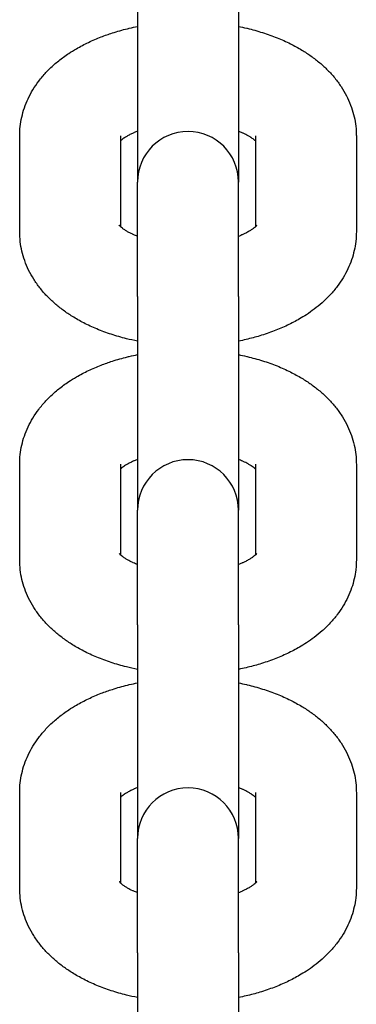
# Model space of a CAD drawing. Units: millimetres. Extents: x -5322 to 5497, y -9476 to -3202.
# Drawn here: x 952 to 972, y -7195 to -7136 of the extents above; entities that cross this region are included whole.
import ezdxf

# ---------------------------------------------------------------- set-up
doc = ezdxf.new("R2010")
doc.units = ezdxf.units.MM
doc.linetypes.add('K5LT_BASIC', pattern=[0])
doc.layers.add('Системный слой', color=7, linetype='Continuous')

# ---------------------------------------------------------------- blocks, each defined once
blk = doc.blocks.new('U0')
at = {"layer": 'Системный слой', "linetype": 'K5LT_BASIC'}
for p, q in [((958.93, -7133.23), (958.93, -7145.912)), ((964.93, -7133.23), (964.93, -7145.912)), ((951.93, -7148.855), (951.93, -7143.174)), ((957.93, -7143.174), (957.93, -7143.174)), ((957.93, -7148.569), (957.93, -7143.174)), ((965.93, -7143.174), (965.93, -7143.174)), ((965.93, -7143.174), (965.93, -7148.569)), ((971.93, -7143.174), (971.93, -7148.855)), ((958.93, -7147.025), (958.93, -7145.912)), ((964.93, -7147.025), (964.93, -7145.912)), ((958.93, -7152.705), (958.93, -7147.025)), ((964.93, -7152.705), (964.93, -7147.025)), ((958.93, -7152.705), (958.93, -7165.387)), ((964.93, -7152.705), (964.93, -7165.387)), ((951.93, -7168.33), (951.93, -7162.649)), ((957.93, -7162.649), (957.93, -7162.649)), ((957.93, -7168.044), (957.93, -7162.649)), ((965.93, -7162.649), (965.93, -7162.649)), ((965.93, -7162.649), (965.93, -7168.044)), ((971.93, -7162.649), (971.93, -7168.33)), ((958.93, -7166.5), (958.93, -7165.387)), ((964.93, -7166.5), (964.93, -7165.387)), ((958.93, -7172.18), (958.93, -7166.5)), ((964.93, -7172.18), (964.93, -7166.5)), ((958.93, -7172.18), (958.93, -7184.862)), ((964.93, -7172.18), (964.93, -7184.862)), ((951.93, -7187.805), (951.93, -7182.124)), ((957.93, -7182.124), (957.93, -7182.124)), ((957.93, -7187.519), (957.93, -7182.124)), ((965.93, -7182.124), (965.93, -7182.124)), ((965.93, -7182.124), (965.93, -7187.519)), ((971.93, -7182.124), (971.93, -7187.805)), ((958.93, -7185.975), (958.93, -7184.862)), ((964.93, -7185.975), (964.93, -7184.862)), ((958.93, -7191.655), (958.93, -7185.975)), ((964.93, -7191.655), (964.93, -7185.975)), ((958.93, -7191.655), (958.93, -7204.337)), ((964.93, -7191.655), (964.93, -7204.337))]:
    blk.add_line(p, q, dxfattribs=at)
for centre in [(961.93, -7145.912), (961.93, -7165.387), (961.93, -7184.862)]:
    blk.add_arc(centre, 3, 0, 180, dxfattribs=at)
for points, knots in [([(951.93, -7143.174), (951.93, -7142.986), (951.94, -7142.799), (951.982, -7142.425), (952.014, -7142.239), (952.097, -7141.869), (952.149, -7141.685), (952.274, -7141.321), (952.348, -7141.141), (952.515, -7140.785), (952.61, -7140.609), (952.821, -7140.261), (952.937, -7140.09), (953.13, -7139.836), (953.2, -7139.749), (953.415, -7139.494), (953.566, -7139.333), (953.892, -7139.016), (954.068, -7138.862), (954.441, -7138.563), (954.641, -7138.418), (954.994, -7138.183), (955.145, -7138.09), (955.531, -7137.866), (955.77, -7137.74), (956.263, -7137.505), (956.515, -7137.397), (956.991, -7137.213), (957.212, -7137.135), (957.73, -7136.968), (958.028, -7136.884), (958.369, -7136.801), (958.405, -7136.792), (958.604, -7136.748), (958.767, -7136.712), (958.93, -7136.678)], [0, 0, 0, 0, 1.77281, 1.77281, 3.553738, 3.553738, 5.35701, 5.35701, 7.198394, 7.198394, 9.093251, 9.093251, 11.055934, 11.055934, 12.116158, 12.116158, 14.204884, 14.204884, 16.386089, 16.386089, 18.660937, 18.660937, 20.271314, 20.271314, 22.691827, 22.691827, 25.093417, 25.093417, 27.102593, 27.102593, 29.70636, 29.70636, 30.01766, 30.01766, 31.389691, 31.389691, 31.389691, 31.389691]), ([(964.93, -7136.678), (965.093, -7136.71), (965.255, -7136.748), (965.425, -7136.785), (965.432, -7136.787), (965.753, -7136.863), (966.059, -7136.948), (966.653, -7137.135), (966.939, -7137.237), (967.49, -7137.458), (967.755, -7137.577), (968.246, -7137.821), (968.473, -7137.946), (968.881, -7138.192), (969.064, -7138.312), (969.418, -7138.563), (969.588, -7138.695), (969.916, -7138.971), (970.073, -7139.115), (970.372, -7139.416), (970.514, -7139.573), (970.781, -7139.899), (970.907, -7140.068), (971.138, -7140.419), (971.245, -7140.6), (971.433, -7140.966), (971.516, -7141.151), (971.658, -7141.523), (971.718, -7141.71), (971.815, -7142.085), (971.853, -7142.274), (971.906, -7142.651), (971.922, -7142.839), (971.929, -7143.077), (971.93, -7143.126), (971.93, -7143.174)], [47.610285, 47.610285, 47.610285, 47.610285, 48.982293, 48.982293, 49.046814, 49.046814, 51.711373, 51.711373, 54.319373, 54.319373, 56.866594, 56.866594, 59.190388, 59.190388, 61.19066, 61.19066, 63.189407, 63.189407, 65.18656, 65.18656, 67.182263, 67.182263, 69.177967, 69.177967, 71.169597, 71.169597, 73.086186, 73.086186, 74.942854, 74.942854, 76.755597, 76.755597, 78.540579, 78.540579, 79, 79, 79, 79]), ([(958.93, -7142.896), (958.864, -7142.922), (958.8, -7142.948), (958.719, -7142.983), (958.698, -7142.992), (958.613, -7143.032), (958.545, -7143.064), (958.413, -7143.131), (958.348, -7143.168), (958.243, -7143.229), (958.204, -7143.255), (958.15, -7143.29), (958.138, -7143.298), (958.078, -7143.339), (958.037, -7143.37), (957.974, -7143.421), (957.953, -7143.44), (957.93, -7143.46)], [26.001575, 26.001575, 26.001575, 26.001575, 26.747119, 26.747119, 26.99154, 26.99154, 27.860884, 27.860884, 28.865347, 28.865347, 29.624709, 29.624709, 29.880691, 29.880691, 30.892796, 30.892796, 31.690501, 31.690501, 31.690501, 31.690501]), ([(965.93, -7143.46), (965.922, -7143.453), (965.912, -7143.444), (965.875, -7143.412), (965.841, -7143.384), (965.77, -7143.332), (965.732, -7143.306), (965.687, -7143.275), (965.677, -7143.268), (965.616, -7143.229), (965.56, -7143.195), (965.411, -7143.112), (965.313, -7143.062), (965.197, -7143.008), (965.189, -7143.005), (965.097, -7142.966), (965.014, -7142.931), (964.93, -7142.896)], [2.737322, 2.737322, 2.737322, 2.737322, 3.069092, 3.069092, 4.032479, 4.032479, 4.803276, 4.803276, 4.995867, 4.995867, 5.959254, 5.959254, 7.330074, 7.330074, 7.436572, 7.436572, 8.426543, 8.426543, 8.426543, 8.426543]), ([(958.93, -7155.351), (958.711, -7155.305), (958.492, -7155.259), (957.968, -7155.128), (957.664, -7155.041), (957.077, -7154.849), (956.793, -7154.744), (956.249, -7154.518), (955.987, -7154.397), (955.504, -7154.148), (955.28, -7154.022), (954.877, -7153.771), (954.695, -7153.648), (954.344, -7153.391), (954.175, -7153.256), (953.85, -7152.973), (953.695, -7152.825), (953.401, -7152.518), (953.261, -7152.358), (953, -7152.026), (952.878, -7151.854), (952.655, -7151.5), (952.554, -7151.318), (952.375, -7150.95), (952.297, -7150.765), (952.164, -7150.392), (952.109, -7150.205), (952.021, -7149.829), (951.988, -7149.64), (951.965, -7149.45), (951.965, -7149.449), (951.953, -7149.25), (951.93, -7149.053), (951.93, -7148.855)], [48.212963, 48.212963, 48.212963, 48.212963, 50.076973, 50.076973, 52.766743, 52.766743, 55.398872, 55.398872, 57.968473, 57.968473, 60.310335, 60.310335, 62.346724, 62.346724, 64.383114, 64.383114, 66.418222, 66.418222, 68.44931, 68.44931, 70.470826, 70.470826, 72.471019, 72.471019, 74.398054, 74.398054, 76.267608, 76.267608, 78.096071, 78.096071, 78.104792, 78.104792, 80, 80, 80, 80]), ([(958.93, -7149.133), (958.846, -7149.098), (958.762, -7149.063), (958.667, -7149.022), (958.655, -7149.017), (958.531, -7148.96), (958.43, -7148.907), (958.278, -7148.821), (958.22, -7148.785), (958.118, -7148.718), (958.072, -7148.685), (957.994, -7148.625), (957.961, -7148.598), (957.933, -7148.572), (957.931, -7148.57), (957.911, -7148.55), (957.887, -7148.529), (957.859, -7148.498), (957.85, -7148.487), (957.84, -7148.474), (957.841, -7148.475), (957.843, -7148.479)], [25.314798, 25.314798, 25.314798, 25.314798, 26.297965, 26.297965, 26.454113, 26.454113, 27.873738, 27.873738, 28.873495, 28.873495, 29.886634, 29.886634, 30.89576, 30.89576, 30.964822, 30.964822, 31.904887, 31.904887, 32.907157, 32.907157, 34, 34, 34, 34]), ([(966.017, -7148.477), (966.013, -7148.482), (966.007, -7148.491), (965.981, -7148.519), (965.963, -7148.537), (965.937, -7148.562), (965.934, -7148.565), (965.904, -7148.591), (965.881, -7148.612), (965.814, -7148.665), (965.771, -7148.697), (965.673, -7148.764), (965.618, -7148.799), (965.497, -7148.87), (965.43, -7148.907), (965.301, -7148.971), (965.24, -7149), (965.162, -7149.036), (965.143, -7149.044), (965.063, -7149.08), (964.997, -7149.106), (964.93, -7149.133)], [0, 0, 0, 0, 1.090801, 1.090801, 2.060533, 2.060533, 2.210406, 2.210406, 3.078122, 3.078122, 4.088549, 4.088549, 5.093311, 5.093311, 6.098074, 6.098074, 6.877158, 6.877158, 7.102836, 7.102836, 7.860331, 7.860331, 7.860331, 7.860331]), ([(971.93, -7148.855), (971.93, -7149.042), (971.919, -7149.23), (971.897, -7149.427), (971.897, -7149.438), (971.865, -7149.623), (971.844, -7149.8), (971.763, -7150.16), (971.71, -7150.344), (971.585, -7150.708), (971.512, -7150.888), (971.344, -7151.244), (971.249, -7151.42), (971.039, -7151.768), (970.922, -7151.939), (970.667, -7152.276), (970.527, -7152.441), (970.226, -7152.765), (970.063, -7152.923), (969.743, -7153.207), (969.587, -7153.334), (969.276, -7153.569), (969.122, -7153.677), (968.83, -7153.867), (968.694, -7153.951), (968.323, -7154.166), (968.083, -7154.292), (967.581, -7154.531), (967.318, -7154.643), (966.772, -7154.852), (966.488, -7154.949), (965.932, -7155.116), (965.662, -7155.188), (965.236, -7155.288), (965.083, -7155.321), (964.93, -7155.351)], [0, 0, 0, 0, 1.795705, 1.795705, 1.895206, 1.895206, 3.598611, 3.598611, 5.424902, 5.424902, 7.290324, 7.290324, 9.209411, 9.209411, 11.196727, 11.196727, 13.265302, 13.265302, 15.424522, 15.424522, 17.322118, 17.322118, 19.076616, 19.076616, 20.54645, 20.54645, 22.99823, 22.99823, 25.52496, 25.52496, 28.117365, 28.117365, 30.484009, 30.484009, 31.787035, 31.787035, 31.787035, 31.787035]), ([(951.93, -7162.649), (951.93, -7162.462), (951.94, -7162.274), (951.982, -7161.9), (952.014, -7161.714), (952.097, -7161.344), (952.149, -7161.16), (952.274, -7160.796), (952.348, -7160.616), (952.515, -7160.26), (952.61, -7160.084), (952.821, -7159.736), (952.937, -7159.565), (953.13, -7159.311), (953.2, -7159.224), (953.415, -7158.97), (953.566, -7158.808), (953.892, -7158.492), (954.068, -7158.337), (954.441, -7158.038), (954.641, -7157.893), (954.994, -7157.658), (955.145, -7157.565), (955.531, -7157.341), (955.77, -7157.215), (956.263, -7156.98), (956.515, -7156.872), (956.991, -7156.688), (957.212, -7156.61), (957.73, -7156.443), (958.028, -7156.359), (958.369, -7156.276), (958.405, -7156.267), (958.604, -7156.223), (958.767, -7156.187), (958.93, -7156.153)], [0, 0, 0, 0, 1.77281, 1.77281, 3.553738, 3.553738, 5.35701, 5.35701, 7.198394, 7.198394, 9.093251, 9.093251, 11.055934, 11.055934, 12.116158, 12.116158, 14.204884, 14.204884, 16.386089, 16.386089, 18.660937, 18.660937, 20.271314, 20.271314, 22.691827, 22.691827, 25.093417, 25.093417, 27.102593, 27.102593, 29.70636, 29.70636, 30.01766, 30.01766, 31.389691, 31.389691, 31.389691, 31.389691]), ([(964.93, -7156.153), (965.093, -7156.186), (965.255, -7156.223), (965.425, -7156.26), (965.432, -7156.262), (965.753, -7156.338), (966.059, -7156.423), (966.653, -7156.61), (966.939, -7156.712), (967.49, -7156.933), (967.755, -7157.052), (968.246, -7157.296), (968.473, -7157.421), (968.881, -7157.667), (969.064, -7157.787), (969.418, -7158.039), (969.588, -7158.17), (969.916, -7158.446), (970.073, -7158.59), (970.372, -7158.891), (970.514, -7159.048), (970.781, -7159.374), (970.907, -7159.543), (971.138, -7159.894), (971.245, -7160.075), (971.433, -7160.441), (971.516, -7160.626), (971.658, -7160.998), (971.718, -7161.185), (971.815, -7161.56), (971.853, -7161.749), (971.906, -7162.126), (971.922, -7162.314), (971.929, -7162.552), (971.93, -7162.601), (971.93, -7162.649)], [47.610285, 47.610285, 47.610285, 47.610285, 48.982293, 48.982293, 49.046814, 49.046814, 51.711373, 51.711373, 54.319373, 54.319373, 56.866594, 56.866594, 59.190388, 59.190388, 61.19066, 61.19066, 63.189407, 63.189407, 65.18656, 65.18656, 67.182263, 67.182263, 69.177967, 69.177967, 71.169597, 71.169597, 73.086186, 73.086186, 74.942854, 74.942854, 76.755597, 76.755597, 78.540579, 78.540579, 79, 79, 79, 79]), ([(958.93, -7162.371), (958.864, -7162.397), (958.8, -7162.423), (958.719, -7162.458), (958.698, -7162.467), (958.613, -7162.507), (958.545, -7162.539), (958.413, -7162.606), (958.348, -7162.643), (958.243, -7162.705), (958.204, -7162.73), (958.15, -7162.765), (958.138, -7162.773), (958.078, -7162.814), (958.037, -7162.846), (957.974, -7162.896), (957.953, -7162.915), (957.93, -7162.935)], [26.001575, 26.001575, 26.001575, 26.001575, 26.747119, 26.747119, 26.99154, 26.99154, 27.860884, 27.860884, 28.865347, 28.865347, 29.624709, 29.624709, 29.880691, 29.880691, 30.892796, 30.892796, 31.690501, 31.690501, 31.690501, 31.690501]), ([(965.93, -7162.935), (965.922, -7162.928), (965.912, -7162.919), (965.875, -7162.887), (965.841, -7162.859), (965.77, -7162.807), (965.732, -7162.781), (965.687, -7162.75), (965.677, -7162.743), (965.616, -7162.704), (965.56, -7162.67), (965.411, -7162.587), (965.313, -7162.537), (965.197, -7162.484), (965.189, -7162.48), (965.097, -7162.441), (965.014, -7162.406), (964.93, -7162.371)], [2.737322, 2.737322, 2.737322, 2.737322, 3.069092, 3.069092, 4.032479, 4.032479, 4.803276, 4.803276, 4.995867, 4.995867, 5.959254, 5.959254, 7.330074, 7.330074, 7.436572, 7.436572, 8.426543, 8.426543, 8.426543, 8.426543]), ([(958.93, -7168.608), (958.846, -7168.573), (958.762, -7168.538), (958.667, -7168.497), (958.655, -7168.492), (958.531, -7168.435), (958.43, -7168.382), (958.278, -7168.296), (958.22, -7168.261), (958.118, -7168.193), (958.072, -7168.16), (957.994, -7168.1), (957.961, -7168.073), (957.933, -7168.047), (957.931, -7168.045), (957.911, -7168.025), (957.887, -7168.004), (957.859, -7167.973), (957.85, -7167.962), (957.84, -7167.949), (957.841, -7167.95), (957.843, -7167.954)], [25.314798, 25.314798, 25.314798, 25.314798, 26.297965, 26.297965, 26.454113, 26.454113, 27.873738, 27.873738, 28.873495, 28.873495, 29.886634, 29.886634, 30.89576, 30.89576, 30.964822, 30.964822, 31.904887, 31.904887, 32.907157, 32.907157, 34, 34, 34, 34]), ([(966.017, -7167.952), (966.013, -7167.957), (966.007, -7167.966), (965.981, -7167.995), (965.963, -7168.012), (965.937, -7168.037), (965.934, -7168.04), (965.904, -7168.066), (965.881, -7168.087), (965.814, -7168.14), (965.771, -7168.172), (965.673, -7168.239), (965.618, -7168.274), (965.497, -7168.345), (965.43, -7168.382), (965.301, -7168.446), (965.24, -7168.475), (965.162, -7168.511), (965.143, -7168.519), (965.063, -7168.555), (964.997, -7168.581), (964.93, -7168.608)], [0, 0, 0, 0, 1.090801, 1.090801, 2.060533, 2.060533, 2.210406, 2.210406, 3.078122, 3.078122, 4.088549, 4.088549, 5.093311, 5.093311, 6.098074, 6.098074, 6.877158, 6.877158, 7.102836, 7.102836, 7.860331, 7.860331, 7.860331, 7.860331]), ([(958.93, -7174.826), (958.711, -7174.78), (958.492, -7174.734), (957.968, -7174.603), (957.664, -7174.516), (957.077, -7174.324), (956.793, -7174.219), (956.249, -7173.993), (955.987, -7173.872), (955.504, -7173.623), (955.28, -7173.497), (954.877, -7173.246), (954.695, -7173.123), (954.344, -7172.866), (954.175, -7172.731), (953.85, -7172.448), (953.695, -7172.301), (953.401, -7171.993), (953.261, -7171.833), (953, -7171.501), (952.878, -7171.329), (952.655, -7170.975), (952.554, -7170.793), (952.375, -7170.425), (952.297, -7170.24), (952.164, -7169.867), (952.109, -7169.68), (952.021, -7169.304), (951.988, -7169.116), (951.965, -7168.925), (951.965, -7168.924), (951.953, -7168.725), (951.93, -7168.528), (951.93, -7168.33)], [48.212963, 48.212963, 48.212963, 48.212963, 50.076973, 50.076973, 52.766743, 52.766743, 55.398872, 55.398872, 57.968473, 57.968473, 60.310335, 60.310335, 62.346724, 62.346724, 64.383114, 64.383114, 66.418222, 66.418222, 68.44931, 68.44931, 70.470826, 70.470826, 72.471019, 72.471019, 74.398054, 74.398054, 76.267608, 76.267608, 78.096071, 78.096071, 78.104792, 78.104792, 80, 80, 80, 80]), ([(971.93, -7168.33), (971.93, -7168.517), (971.919, -7168.705), (971.897, -7168.902), (971.897, -7168.913), (971.865, -7169.098), (971.844, -7169.275), (971.763, -7169.635), (971.71, -7169.819), (971.585, -7170.183), (971.512, -7170.363), (971.344, -7170.719), (971.249, -7170.895), (971.039, -7171.243), (970.922, -7171.414), (970.667, -7171.751), (970.527, -7171.916), (970.226, -7172.24), (970.063, -7172.398), (969.743, -7172.682), (969.587, -7172.809), (969.276, -7173.044), (969.122, -7173.152), (968.83, -7173.342), (968.694, -7173.426), (968.323, -7173.641), (968.083, -7173.767), (967.581, -7174.006), (967.318, -7174.118), (966.772, -7174.327), (966.488, -7174.424), (965.932, -7174.591), (965.662, -7174.663), (965.236, -7174.763), (965.083, -7174.796), (964.93, -7174.826)], [0, 0, 0, 0, 1.795705, 1.795705, 1.895206, 1.895206, 3.598611, 3.598611, 5.424902, 5.424902, 7.290324, 7.290324, 9.209411, 9.209411, 11.196727, 11.196727, 13.265302, 13.265302, 15.424522, 15.424522, 17.322118, 17.322118, 19.076616, 19.076616, 20.54645, 20.54645, 22.99823, 22.99823, 25.52496, 25.52496, 28.117365, 28.117365, 30.484009, 30.484009, 31.787035, 31.787035, 31.787035, 31.787035]), ([(951.93, -7182.124), (951.93, -7181.937), (951.94, -7181.749), (951.982, -7181.375), (952.014, -7181.189), (952.097, -7180.819), (952.149, -7180.635), (952.274, -7180.272), (952.348, -7180.091), (952.515, -7179.735), (952.61, -7179.559), (952.821, -7179.211), (952.937, -7179.04), (953.13, -7178.786), (953.2, -7178.699), (953.415, -7178.445), (953.566, -7178.283), (953.892, -7177.967), (954.068, -7177.813), (954.441, -7177.513), (954.641, -7177.368), (954.994, -7177.133), (955.145, -7177.04), (955.531, -7176.816), (955.77, -7176.69), (956.263, -7176.455), (956.515, -7176.347), (956.991, -7176.163), (957.212, -7176.085), (957.73, -7175.919), (958.028, -7175.834), (958.369, -7175.751), (958.405, -7175.742), (958.604, -7175.698), (958.767, -7175.662), (958.93, -7175.628)], [0, 0, 0, 0, 1.77281, 1.77281, 3.553738, 3.553738, 5.35701, 5.35701, 7.198394, 7.198394, 9.093251, 9.093251, 11.055934, 11.055934, 12.116158, 12.116158, 14.204884, 14.204884, 16.386089, 16.386089, 18.660937, 18.660937, 20.271314, 20.271314, 22.691827, 22.691827, 25.093417, 25.093417, 27.102593, 27.102593, 29.70636, 29.70636, 30.01766, 30.01766, 31.389691, 31.389691, 31.389691, 31.389691]), ([(964.93, -7175.628), (965.093, -7175.661), (965.255, -7175.698), (965.425, -7175.735), (965.432, -7175.737), (965.753, -7175.813), (966.059, -7175.898), (966.653, -7176.085), (966.939, -7176.187), (967.49, -7176.408), (967.755, -7176.527), (968.246, -7176.771), (968.473, -7176.896), (968.881, -7177.142), (969.064, -7177.262), (969.418, -7177.514), (969.588, -7177.645), (969.916, -7177.921), (970.073, -7178.066), (970.372, -7178.366), (970.514, -7178.523), (970.781, -7178.849), (970.907, -7179.018), (971.138, -7179.369), (971.245, -7179.55), (971.433, -7179.916), (971.516, -7180.101), (971.658, -7180.473), (971.718, -7180.66), (971.815, -7181.035), (971.853, -7181.224), (971.906, -7181.601), (971.922, -7181.789), (971.929, -7182.027), (971.93, -7182.076), (971.93, -7182.124)], [47.610285, 47.610285, 47.610285, 47.610285, 48.982293, 48.982293, 49.046814, 49.046814, 51.711373, 51.711373, 54.319373, 54.319373, 56.866594, 56.866594, 59.190388, 59.190388, 61.19066, 61.19066, 63.189407, 63.189407, 65.18656, 65.18656, 67.182263, 67.182263, 69.177967, 69.177967, 71.169597, 71.169597, 73.086186, 73.086186, 74.942854, 74.942854, 76.755597, 76.755597, 78.540579, 78.540579, 79, 79, 79, 79]), ([(958.93, -7181.846), (958.864, -7181.872), (958.8, -7181.898), (958.719, -7181.934), (958.698, -7181.942), (958.613, -7181.982), (958.545, -7182.014), (958.413, -7182.081), (958.348, -7182.118), (958.243, -7182.18), (958.204, -7182.205), (958.15, -7182.24), (958.138, -7182.248), (958.078, -7182.289), (958.037, -7182.321), (957.974, -7182.371), (957.953, -7182.39), (957.93, -7182.41)], [26.001575, 26.001575, 26.001575, 26.001575, 26.747119, 26.747119, 26.99154, 26.99154, 27.860884, 27.860884, 28.865347, 28.865347, 29.624709, 29.624709, 29.880691, 29.880691, 30.892796, 30.892796, 31.690501, 31.690501, 31.690501, 31.690501]), ([(965.93, -7182.41), (965.922, -7182.403), (965.912, -7182.394), (965.875, -7182.362), (965.841, -7182.334), (965.77, -7182.282), (965.732, -7182.256), (965.687, -7182.225), (965.677, -7182.218), (965.616, -7182.179), (965.56, -7182.145), (965.411, -7182.062), (965.313, -7182.012), (965.197, -7181.959), (965.189, -7181.955), (965.097, -7181.916), (965.014, -7181.881), (964.93, -7181.846)], [2.737322, 2.737322, 2.737322, 2.737322, 3.069092, 3.069092, 4.032479, 4.032479, 4.803276, 4.803276, 4.995867, 4.995867, 5.959254, 5.959254, 7.330074, 7.330074, 7.436572, 7.436572, 8.426543, 8.426543, 8.426543, 8.426543]), ([(958.93, -7188.083), (958.846, -7188.048), (958.762, -7188.013), (958.667, -7187.973), (958.655, -7187.967), (958.531, -7187.91), (958.43, -7187.858), (958.278, -7187.771), (958.22, -7187.736), (958.118, -7187.668), (958.072, -7187.635), (957.994, -7187.575), (957.961, -7187.548), (957.933, -7187.522), (957.931, -7187.52), (957.911, -7187.5), (957.887, -7187.479), (957.859, -7187.448), (957.85, -7187.437), (957.84, -7187.424), (957.841, -7187.425), (957.843, -7187.429)], [25.314798, 25.314798, 25.314798, 25.314798, 26.297965, 26.297965, 26.454113, 26.454113, 27.873738, 27.873738, 28.873495, 28.873495, 29.886634, 29.886634, 30.89576, 30.89576, 30.964822, 30.964822, 31.904887, 31.904887, 32.907157, 32.907157, 34, 34, 34, 34]), ([(966.017, -7187.427), (966.013, -7187.432), (966.007, -7187.441), (965.981, -7187.47), (965.963, -7187.488), (965.937, -7187.512), (965.934, -7187.515), (965.904, -7187.541), (965.881, -7187.562), (965.814, -7187.616), (965.771, -7187.647), (965.673, -7187.714), (965.618, -7187.749), (965.497, -7187.82), (965.43, -7187.857), (965.301, -7187.922), (965.24, -7187.95), (965.162, -7187.986), (965.143, -7187.994), (965.063, -7188.03), (964.997, -7188.057), (964.93, -7188.083)], [0, 0, 0, 0, 1.090801, 1.090801, 2.060533, 2.060533, 2.210406, 2.210406, 3.078122, 3.078122, 4.088549, 4.088549, 5.093311, 5.093311, 6.098074, 6.098074, 6.877158, 6.877158, 7.102836, 7.102836, 7.860331, 7.860331, 7.860331, 7.860331]), ([(958.93, -7194.301), (958.711, -7194.255), (958.492, -7194.209), (957.968, -7194.078), (957.664, -7193.991), (957.077, -7193.799), (956.793, -7193.694), (956.249, -7193.468), (955.987, -7193.347), (955.504, -7193.098), (955.28, -7192.972), (954.877, -7192.721), (954.695, -7192.598), (954.344, -7192.341), (954.175, -7192.206), (953.85, -7191.923), (953.695, -7191.776), (953.401, -7191.468), (953.261, -7191.308), (953, -7190.976), (952.878, -7190.804), (952.655, -7190.45), (952.554, -7190.268), (952.375, -7189.901), (952.297, -7189.715), (952.164, -7189.342), (952.109, -7189.155), (952.021, -7188.779), (951.988, -7188.591), (951.965, -7188.4), (951.965, -7188.399), (951.953, -7188.2), (951.93, -7188.003), (951.93, -7187.805)], [48.212963, 48.212963, 48.212963, 48.212963, 50.076973, 50.076973, 52.766743, 52.766743, 55.398872, 55.398872, 57.968473, 57.968473, 60.310335, 60.310335, 62.346724, 62.346724, 64.383114, 64.383114, 66.418222, 66.418222, 68.44931, 68.44931, 70.470826, 70.470826, 72.471019, 72.471019, 74.398054, 74.398054, 76.267608, 76.267608, 78.096071, 78.096071, 78.104792, 78.104792, 80, 80, 80, 80]), ([(971.93, -7187.805), (971.93, -7187.993), (971.919, -7188.18), (971.897, -7188.377), (971.897, -7188.388), (971.865, -7188.573), (971.844, -7188.751), (971.763, -7189.11), (971.71, -7189.294), (971.585, -7189.658), (971.512, -7189.838), (971.344, -7190.194), (971.249, -7190.371), (971.039, -7190.718), (970.922, -7190.889), (970.667, -7191.226), (970.527, -7191.391), (970.226, -7191.715), (970.063, -7191.873), (969.743, -7192.157), (969.587, -7192.284), (969.276, -7192.519), (969.122, -7192.627), (968.83, -7192.818), (968.694, -7192.901), (968.323, -7193.116), (968.083, -7193.242), (967.581, -7193.481), (967.318, -7193.593), (966.772, -7193.802), (966.488, -7193.899), (965.932, -7194.066), (965.662, -7194.138), (965.236, -7194.238), (965.083, -7194.271), (964.93, -7194.301)], [0, 0, 0, 0, 1.795705, 1.795705, 1.895206, 1.895206, 3.598611, 3.598611, 5.424902, 5.424902, 7.290324, 7.290324, 9.209411, 9.209411, 11.196727, 11.196727, 13.265302, 13.265302, 15.424522, 15.424522, 17.322118, 17.322118, 19.076616, 19.076616, 20.54645, 20.54645, 22.99823, 22.99823, 25.52496, 25.52496, 28.117365, 28.117365, 30.484009, 30.484009, 31.787035, 31.787035, 31.787035, 31.787035])]:
    blk.add_open_spline(points, degree=3, knots=knots, dxfattribs=at)

msp = doc.modelspace()

# ---------------------------------------------------------------- block references
at = {"layer": 'Системный слой'}
msp.add_blockref('U0', (0, 0), dxfattribs=at)

doc.saveas('drawing.dxf')
